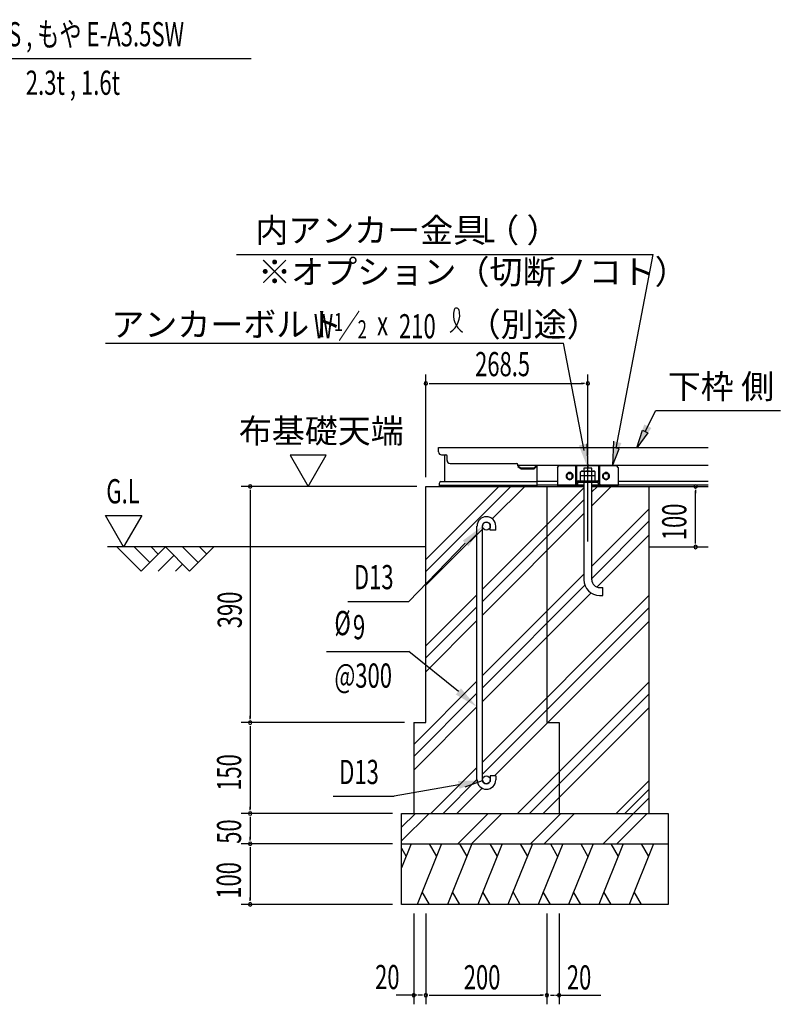
# Model space of a CAD drawing. Extents: x 543 to 20719, y 184 to 14052.
# Drawn here: x 12589 to 15700, y 5566 to 9630 of the extents above; entities that cross this region are included whole.
import ezdxf
from ezdxf.enums import TextEntityAlignment as Align

# ---------------------------------------------------------------- set-up
doc = ezdxf.new("R2010")
doc.units = 0
doc.header["$LTSCALE"] = 50
doc.header["$MEASUREMENT"] = 0
doc.linetypes.add('1PL-L', pattern=[56, 50, -2, 2, -2])
for name, color, linetype in [('1PL-L1', 6, '1PL-L'), ('HATCH', 2, 'CONTINUOUS'), ('HIKIDASHI', 6, 'CONTINUOUS'), ('KISO_U', 6, 'CONTINUOUS'), ('M6', 4, 'CONTINUOUS'), ('SUNPOU', 4, 'CONTINUOUS'), ('U1', 3, 'CONTINUOUS'), ('U2', 4, 'CONTINUOUS'), ('下枠側', 1, 'CONTINUOUS'), ('基礎', 3, 'CONTINUOUS'), ('金具', 6, 'CONTINUOUS')]:
    doc.layers.add(name, color=color, linetype=linetype)
doc.styles.add('00', font='ROMANS', dxfattribs={"width": 0.666667, "bigfont": 'BIGFONT'})
doc.styles.add('01', font='ROMANS', dxfattribs={"height": 3, "bigfont": 'BIGFONT'})

msp = doc.modelspace()

# ---------------------------------------------------------------- linework, layer by layer
at = {"layer": '1PL-L1'}
msp.add_line((14934.3, 7476.2), (14934.3, 7794.2), dxfattribs=at)
at = {"layer": 'HATCH'}
for p, q in [((14205.7, 6228.6), (14165.6, 6129.4)), ((14330.7, 6228.6), (14229.6, 5978.6)), ((14279.8, 6228.6), (14309.7, 6176.7)), ((14455.7, 6228.6), (14354.6, 5978.6)), ((14404.8, 6228.6), (14434.7, 6176.7)), ((14580.7, 6228.6), (14479.6, 5978.6)), ((14529.8, 6228.6), (14559.7, 6176.7)), ((14705.7, 6228.6), (14604.6, 5978.6)), ((14654.8, 6228.6), (14684.7, 6176.7)), ((14830.7, 6228.6), (14729.6, 5978.6)), ((14779.8, 6228.6), (14809.7, 6176.7)), ((14955.7, 6228.6), (14854.6, 5978.6)), ((14904.8, 6228.6), (14934.7, 6176.7)), ((15080.7, 6228.6), (14979.6, 5978.6)), ((15029.8, 6228.6), (15059.7, 6176.7)), ((15205.7, 6228.6), (15104.6, 5978.6)), ((15154.8, 6228.6), (15184.7, 6176.7)), ((14165.6, 6209.9), (14184.7, 6176.7)), ((14280.5, 5978.6), (14250.6, 6030.4)), ((14405.5, 5978.6), (14375.6, 6030.4)), ((14530.5, 5978.6), (14500.6, 6030.4)), ((14655.5, 5978.6), (14625.6, 6030.4)), ((14780.5, 5978.6), (14750.6, 6030.4)), ((14905.5, 5978.6), (14875.6, 6030.4)), ((15030.5, 5978.6), (15000.6, 6030.4)), ((15155.5, 5978.6), (15125.6, 6030.4))]:
    msp.add_line(p, q, dxfattribs=at)
at = {"layer": 'HIKIDASHI'}
for p, q in [((12010.5, 9469.7), (13545.1, 9469.7)), ((13483.4, 8661), (15204.5, 8661)), ((15051.4, 7861.9), (15204.5, 8661)), ((12943.7, 8294.7), (14833.8, 8294.7)), ((14918.7, 7851.9), (14833.8, 8294.7)), ((15170.8, 7930.1), (15214.6, 8016.2)), ((15214.6, 8016.2), (15729, 8016.2)), ((15136.9, 7863.2), (15159.7, 7935.7)), ((15182, 7924.4), (15136.9, 7863.2)), ((15159.7, 7935.7), (15182, 7924.4)), ((15040.3, 7889.6), (15035.7, 7788.6)), ((14929.8, 7879.6), (14934.3, 7778.6)), ((15035.7, 7788.6), (15063.6, 7859.3)), ((15063.6, 7859.3), (15039.1, 7864.5)), ((14448.4, 7476.7), (14502.6, 7530)), ((14428.1, 7469.5), (14195.8, 7229.2)), ((13944, 7229.2), (14195.8, 7229.2)), ((13855.3, 7022.8), (14195.8, 7022.8)), ((14399.8, 6857.4), (14195.8, 7022.8)), ((14401.2, 6471.8), (14134.9, 6425)), ((14428.2, 6463.3), (14499.6, 6489.2)), ((13883.1, 6425), (14134.9, 6425))]:
    msp.add_line(p, q, dxfattribs=at)
for centre, radius, start, end in [((14322.3, 8411.4), 83.2, 301.7712, 15.1404), ((14462.3, 8410.1), 83.2, 164.8596, 237.5045), ((14391.6, 8429.4), 10, 15.1404, 164.8596)]:
    msp.add_arc(centre, radius, start, end, dxfattribs=at)
for points in [[(15196.8, 7944.5), (15167.1, 7959.6), (15136.8, 7863.1)], [(15040.3, 7889.6), (15072.8, 7882.6), (15035.7, 7788.6)], [(14929.8, 7879.6), (14897.2, 7872.6), (14934.3, 7778.6)], [(14417.9, 7479.5), (14441.8, 7456.3), (14499.3, 7539.8)], [(14410.5, 6870.2), (14389.2, 6844.5), (14476.8, 6793.6)], [(14404.1, 6455.4), (14398.3, 6488.2), (14499.6, 6489.2)]]:
    msp.add_solid(points, dxfattribs=at)
at = {"layer": 'KISO_U'}
for p, q in [((14265.6, 7402), (14567.1, 7703.6)), ((14265.6, 7352), (14617.1, 7703.6)), ((14499.3, 7279.2), (14918.1, 7698)), ((14540, 7569.9), (14673.7, 7703.6)), ((14950.6, 7680.5), (14973.7, 7703.6)), ((14950.6, 7623.9), (15030.3, 7703.6)), ((14499.3, 7229.2), (14918.1, 7648)), ((14950.6, 7373.9), (15187.5, 7610.8)), ((14499.3, 7172.6), (14918.1, 7591.4)), ((14950.6, 7323.9), (15187.5, 7560.8)), ((14506.5, 7536.3), (14506.8, 7536.7)), ((14265.6, 7295.5), (14476.8, 7506.7)), ((14971.5, 7288.2), (15187.5, 7504.2)), ((14499.3, 6922.6), (14918.1, 7341.4)), ((14499.3, 6872.6), (14922.3, 7295.6)), ((14265.6, 7045.5), (14476.8, 7256.7)), ((14499.3, 6816.1), (14947.5, 7264.2)), ((14499.3, 6566.1), (15187.5, 7254.2)), ((14265.6, 6995.5), (14476.8, 7206.7)), ((14499.3, 6516.1), (15187.5, 7204.2)), ((14265.6, 6938.9), (14476.8, 7150.1)), ((14548.4, 6508.6), (15187.5, 7147.6)), ((14215.6, 6638.9), (14476.8, 6900.1)), ((14643.4, 6353.6), (15187.5, 6897.6)), ((14215.6, 6588.9), (14476.8, 6850.1)), ((14693.4, 6353.6), (15187.5, 6847.6)), ((14215.6, 6532.3), (14476.8, 6793.6)), ((14750, 6353.6), (15187.5, 6791.1)), ((14286.8, 6353.6), (14476.8, 6543.6)), ((14336.8, 6353.6), (14476.8, 6493.6)), ((15051.7, 6353.6), (15187.5, 6489.3)), ((14393.4, 6353.6), (14497.7, 6457.9)), ((15087, 6353.6), (15187.5, 6454)), ((14997.4, 6228.6), (15187.5, 6418.6)), ((14165.6, 6296.8), (14222.4, 6353.6)), ((14165.6, 6240.2), (14279, 6353.6)), ((14397.4, 6228.6), (14522.4, 6353.6)), ((14454, 6228.6), (14579, 6353.6)), ((14697.4, 6228.6), (14822.4, 6353.6)), ((14754, 6228.6), (14879, 6353.6)), ((15054, 6228.6), (15179, 6353.6))]:
    msp.add_line(p, q, dxfattribs=at)
at = {"layer": 'M6'}
for p, q in [((14904.3, 7764.3), (14908.8, 7766.8)), ((14904.3, 7726.8), (14904.3, 7764.3)), ((14908.8, 7766.8), (14959.9, 7766.8)), ((14919.4, 7764.3), (14919.4, 7726.8)), ((14949.3, 7764.3), (14949.3, 7726.8)), ((14964.3, 7764.3), (14959.9, 7766.8)), ((14964.3, 7726.8), (14964.3, 7764.3)), ((14964.3, 7746.8), (14904.3, 7746.8)), ((14904.3, 7726.8), (14964.3, 7726.8))]:
    msp.add_line(p, q, dxfattribs=at)
for centre, radius, start, end in [((14908.7, 7743.1), 23.7, 63.1249, 89.7811), ((14934.3, 7722), 44.9, 70.5485, 109.4515), ((14959.4, 7745.5), 21.3, 88.7046, 118.3893)]:
    msp.add_arc(centre, radius, start, end, dxfattribs=at)
at = {"layer": 'SUNPOU'}
for p, q in [((14265.6, 7741.1), (14265.6, 8166)), ((14279.7, 8128.5), (14293.7, 8128.5)), ((14284.3, 8128.5), (14915.6, 8128.5)), ((14920.3, 8128.5), (14906.2, 8128.5)), ((14934.3, 7831.7), (14934.3, 8166)), ((13854.6, 7833.1), (13705, 7833.1)), ((13705, 7833.1), (13779.8, 7703.6)), ((13779.8, 7703.6), (13854.6, 7833.1)), ((14228.1, 7703.6), (13503.1, 7703.6)), ((13540.6, 7689.5), (13540.6, 7675.4)), ((13540.6, 7684.8), (13540.6, 6747.3)), ((15225, 7703.6), (15314.8, 7703.6)), ((15379.3, 7689.5), (15379.3, 7675.4)), ((15379.3, 7472.3), (15379.3, 7684.8)), ((13017.7, 7453.6), (12942.7, 7583.5)), ((12942.7, 7583.5), (13092.7, 7583.5)), ((13092.7, 7583.5), (13017.7, 7453.6)), ((15379.3, 7467.6), (15379.3, 7481.7)), ((15225, 7453.6), (15314.8, 7453.6)), ((13540.6, 6742.6), (13540.6, 6756.7)), ((14178.1, 6728.6), (13503.1, 6728.6)), ((14178.1, 6728.6), (13503.1, 6728.6)), ((13540.6, 6714.5), (13540.6, 6700.4)), ((13540.6, 6709.8), (13540.6, 6372.3)), ((13540.6, 6367.6), (13540.6, 6381.7)), ((14128.1, 6353.6), (13503.1, 6353.6)), ((14128.1, 6353.6), (13503.1, 6353.6)), ((13540.6, 6339.5), (13540.6, 6325.4)), ((13540.6, 6334.8), (13540.6, 6247.3)), ((14128.1, 6228.6), (13503.1, 6228.6)), ((14128.1, 6228.6), (13503.1, 6228.6)), ((13540.6, 6242.6), (13540.6, 6256.7)), ((13540.6, 6214.5), (13540.6, 6200.4)), ((13540.6, 6209.8), (13540.6, 5997.3)), ((14128.1, 5978.6), (13503.1, 5978.6)), ((13540.6, 5992.6), (13540.6, 6006.7)), ((14215.6, 5941.1), (14215.6, 5566.1)), ((14265.6, 5941.1), (14265.6, 5566.1)), ((14265.6, 5941.1), (14265.6, 5566.1)), ((14765.6, 5941.1), (14765.6, 5566.1)), ((14765.6, 5941.1), (14765.6, 5566.1)), ((14815.6, 5941.1), (14815.6, 5566.1)), ((14229.7, 5603.6), (14143.7, 5603.6)), ((14246.8, 5603.6), (14234.3, 5603.6)), ((14251.5, 5603.6), (14237.5, 5603.6)), ((14279.7, 5603.6), (14293.7, 5603.6)), ((14284.3, 5603.6), (14746.8, 5603.6)), ((14751.5, 5603.6), (14737.5, 5603.6)), ((14779.7, 5603.6), (14793.7, 5603.6)), ((14784.3, 5603.6), (14796.8, 5603.6)), ((14801.5, 5603.6), (14887.5, 5603.6)), ((14815.6, 5603.6), (14987.9, 5603.6))]:
    msp.add_line(p, q, dxfattribs=at)
for centre, start, end in [((14265.6, 8128.5), 0, 180), ((14265.6, 8128.5), 180, 0), ((14934.3, 8128.5), 0, 180), ((14934.3, 8128.5), 180, 0), ((13540.6, 7703.6), 90, 270), ((13540.6, 7703.6), 270, 90), ((15379.3, 7703.6), 90, 270), ((15379.3, 7703.6), 270, 90), ((15379.3, 7453.6), 90, 270), ((15379.3, 7453.6), 270, 90), ((13540.6, 6728.6), 90, 270), ((13540.6, 6728.6), 90, 270), ((13540.6, 6728.6), 270, 90), ((13540.6, 6728.6), 270, 90), ((13540.6, 6353.6), 90, 270), ((13540.6, 6353.6), 90, 270), ((13540.6, 6353.6), 270, 90), ((13540.6, 6353.6), 270, 90), ((13540.6, 6228.6), 90, 270), ((13540.6, 6228.6), 90, 270), ((13540.6, 6228.6), 270, 90), ((13540.6, 6228.6), 270, 90), ((13540.6, 5978.6), 90, 270), ((13540.6, 5978.6), 270, 90), ((14215.6, 5603.6), 0, 180), ((14265.6, 5603.6), 0, 180), ((14265.6, 5603.6), 0, 180), ((14765.6, 5603.6), 0, 180), ((14765.6, 5603.6), 0, 180), ((14815.6, 5603.6), 0, 180), ((14215.6, 5603.6), 180, 0), ((14265.6, 5603.6), 180, 0), ((14265.6, 5603.6), 180, 0), ((14765.6, 5603.6), 180, 0), ((14765.6, 5603.6), 180, 0), ((14815.6, 5603.6), 180, 0)]:
    msp.add_arc(centre, 7.03, start, end, dxfattribs=at)
at = {"layer": 'U1'}
for p, q in [((14265.6, 7453.6), (12951.3, 7453.6)), ((15187.5, 7453.6), (15430.9, 7453.6))]:
    msp.add_line(p, q, dxfattribs=at)
at = {"layer": 'U2'}
for p, q in [((12990.6, 7453.6), (13090.6, 7353.6)), ((13061.3, 7453.6), (13126, 7388.9)), ((13090.6, 7353.6), (13190.6, 7453.6)), ((13132, 7453.6), (13161.3, 7424.3)), ((13190.6, 7453.6), (13290.6, 7353.6)), ((13261.3, 7453.6), (13326, 7388.9)), ((13290.6, 7353.6), (13390.6, 7453.6)), ((13332, 7453.6), (13361.3, 7424.3)), ((13161.3, 7353.6), (13226, 7418.2)), ((13232, 7353.6), (13261.3, 7382.9))]:
    msp.add_line(p, q, dxfattribs=at)
at = {"layer": '下枠側'}
for p, q in [((14318.1, 7846.1), (14318.1, 7863.6)), ((14318.1, 7863.6), (15430.9, 7863.6)), ((14330.6, 7833.6), (14348.1, 7833.6)), ((14343.1, 7833.6), (14343.1, 7723.6)), ((14353.1, 7811.1), (14353.1, 7828.6)), ((14365.6, 7798.6), (14640.6, 7798.6)), ((14645.6, 7788.6), (14645.6, 7793.6)), ((14645.6, 7791.1), (14645.6, 7793.6)), ((14645.6, 7791.1), (14645.6, 7793.6)), ((14645.6, 7791.1), (15430.9, 7791.1)), ((14645.6, 7788.6), (14659.3, 7778.6)), ((14645.6, 7786.1), (14659.3, 7776.1)), ((14659.3, 7778.6), (14659.3, 7776.1)), ((14711.8, 7778.6), (14659.3, 7778.6)), ((14659.3, 7776.1), (14711.8, 7776.1)), ((14724.3, 7791.1), (14711.8, 7778.6)), ((14724.3, 7787.5), (14713.6, 7776.8)), ((14724.3, 7791.1), (14724.3, 7703.6)), ((14328.1, 7723.6), (14724.3, 7723.6)), ((14809.3, 7723.6), (14724.3, 7723.6)), ((14849.5, 7741.1), (14849.5, 7751.1)), ((14849.5, 7743.6), (14849.5, 7748.6)), ((14869.5, 7741.1), (14869.5, 7751.1)), ((14869.5, 7743.6), (14869.5, 7748.6)), ((14999.5, 7741.1), (14999.5, 7751.1)), ((14999.5, 7743.6), (14999.5, 7748.6)), ((15019.5, 7741.1), (15019.5, 7751.1)), ((15019.5, 7743.6), (15019.5, 7748.6)), ((15430.9, 7723.6), (15059.3, 7723.6)), ((14320.6, 7716.1), (14320.6, 7703.6)), ((14320.6, 7708.6), (14724.3, 7708.6)), ((14320.6, 7703.6), (14724.3, 7703.6)), ((14809.3, 7708.6), (14724.3, 7708.6)), ((14724.3, 7703.6), (14918.1, 7703.6)), ((14950.6, 7703.6), (15430.9, 7703.6)), ((15430.9, 7708.6), (15059.3, 7708.6))]:
    msp.add_line(p, q, dxfattribs=at)
for centre, radius, start, end in [((14330.6, 7846.1), 12.5, 180, 270), ((14348.1, 7828.6), 5, 0, 90), ((14365.6, 7811.1), 12.5, 180, 270), ((14640.6, 7793.6), 5, 0, 90), ((14711.8, 7778.6), 2.5, 270, 315), ((14328.1, 7716.1), 7.5, 90, 180), ((14859.5, 7751.1), 10, 0, 180), ((14859.5, 7741.1), 10, 180, 0), ((15009.5, 7751.1), 10, 0, 180), ((15009.5, 7741.1), 10, 180, 0)]:
    msp.add_arc(centre, radius, start, end, dxfattribs=at)
at = {"layer": '基礎'}
for p, q in [((14950.6, 7778.6), (14918.1, 7778.6)), ((14918.1, 7778.6), (14918.1, 7766.8)), ((14950.6, 7766.8), (14950.6, 7778.6)), ((14918.1, 7721.1), (14918.1, 7318.6)), ((14950.6, 7318.6), (14950.6, 7721.1)), ((14265.6, 6728.6), (14265.6, 7703.6)), ((14265.6, 7703.6), (14918.1, 7703.6)), ((14465.6, 7703.6), (14918.1, 7703.6)), ((14765.6, 7703.6), (14765.6, 6728.6)), ((14950.6, 7703.6), (15187.5, 7703.6)), ((14950.6, 7703.6), (14990.6, 7703.6)), ((15187.5, 6353.6), (15187.5, 7703.6)), ((14476.8, 6492.3), (14476.8, 7539.9)), ((14499.3, 6492.3), (14499.3, 7539.8)), ((14531.8, 7523.6), (14531.8, 7539.8)), ((14554.3, 7523.6), (14531.8, 7523.6)), ((14554.3, 7523.6), (14554.3, 7539.8)), ((14983.1, 7286.1), (14995.6, 7286.1)), ((14995.6, 7253.6), (14995.6, 7286.1)), ((14983.1, 7253.6), (14995.6, 7253.6)), ((14215.6, 6728.6), (14265.6, 6728.6)), ((14215.6, 6728.6), (14215.6, 6353.6)), ((14765.6, 6728.6), (14815.6, 6728.6)), ((14815.6, 6728.6), (14815.6, 6353.6)), ((14531.8, 6508.6), (14531.8, 6492.3)), ((14554.3, 6508.6), (14531.8, 6508.6)), ((14554.3, 6508.6), (14554.3, 6492.3)), ((14165.6, 6353.6), (15265.6, 6353.6)), ((14165.6, 5978.6), (14165.6, 6353.6)), ((15265.6, 6353.6), (15265.6, 5978.6)), ((14165.6, 6228.6), (15265.6, 6228.6)), ((15265.6, 5978.6), (14165.6, 5978.6))]:
    msp.add_line(p, q, dxfattribs=at)
for centre in [(14515.6, 7539.8), (14515.6, 6492.3)]:
    msp.add_circle(centre, 16.2, dxfattribs=at)
for centre, radius, start, end in [((14515.6, 7539.8), 38.7, 90, 179.9588), ((14515.6, 7539.8), 38.7, 360, 90), ((14515.6, 7539.8), 16.2, 90, 179.8853), ((14515.6, 7539.8), 16.2, 360, 90), ((14983.1, 7318.6), 65, 180, 270), ((14983.1, 7318.6), 32.5, 180, 270), ((14515.6, 6492.3), 38.7, 180, 270), ((14515.6, 6492.3), 16.2, 180, 270), ((14515.6, 6492.3), 16.2, 270, 360), ((14515.6, 6492.3), 38.7, 270, 360)]:
    msp.add_arc(centre, radius, start, end, dxfattribs=at)
at = {"layer": '金具'}
for p, q in [((14809.3, 7781.1), (14814.3, 7788.5)), ((14809.3, 7781.1), (14809.3, 7709.3)), ((15054.3, 7788.6), (14814.3, 7788.5)), ((14884.3, 7710.2), (14884.3, 7788.6)), ((14889.3, 7724), (14889.3, 7788.6)), ((14979.3, 7724), (14979.3, 7788.6)), ((14984.3, 7710.2), (14984.3, 7788.6)), ((15059.3, 7781.1), (15054.3, 7788.6)), ((15059.3, 7781.1), (15059.3, 7709.3)), ((14855.6, 7757.3), (14863.1, 7757.3)), ((14855.6, 7734.8), (14863.1, 7734.8)), ((14895.6, 7726.8), (14973.1, 7726.8)), ((14895.6, 7721.1), (14973.1, 7721.1)), ((14934.3, 7714.3), (14934.3, 7733.7)), ((15005.6, 7757.3), (15013.1, 7757.3)), ((15005.6, 7734.8), (15013.1, 7734.8)), ((14809.3, 7709.3), (14809.3, 7703.6)), ((14918.1, 7709.3), (14809.3, 7709.3)), ((14918.1, 7703.6), (14809.3, 7703.6)), ((14884.3, 7703.7), (14884.3, 7703.6)), ((14884.3, 7703.7), (14884.3, 7703.6)), ((14887.6, 7720.8), (14884.9, 7711.1)), ((14893.2, 7719.2), (14890.4, 7709.5)), ((14985.9, 7709.3), (14950.6, 7709.3)), ((14985.9, 7703.6), (14950.6, 7703.6)), ((14975.5, 7719.2), (14978.3, 7709.5)), ((14981.1, 7720.8), (14983.8, 7711.1)), ((14984.3, 7703.7), (14984.3, 7703.6)), ((14984.3, 7703.7), (14984.3, 7703.6)), ((15059.3, 7709.3), (14985.9, 7709.3)), ((14985.9, 7709.3), (15059.3, 7709.3)), ((15059.3, 7703.6), (14985.9, 7703.6)), ((14985.9, 7703.6), (15059.3, 7703.6)), ((15059.3, 7703.6), (15059.3, 7709.3))]:
    msp.add_line(p, q, dxfattribs=at)
for centre, radius, start, end in [((14855.6, 7746.1), 11.2, 90, 270), ((14863.1, 7746.1), 11.2, 270, 90), ((14895.6, 7718.6), 8.25, 90, 164.0546), ((14895.6, 7718.6), 2.5, 90, 164.0546), ((14973.1, 7718.6), 8.25, 15.9454, 90), ((14973.1, 7718.6), 2.5, 15.9454, 90), ((15005.6, 7746.1), 11.2, 90, 270), ((15013.1, 7746.1), 11.2, 270, 90), ((14882.5, 7711.8), 2.5, 270, 344.0546), ((14882.5, 7711.8), 8.25, 270, 344.0546), ((14986.2, 7711.8), 8.25, 195.9454, 270), ((14986.2, 7711.8), 2.5, 195.9454, 270)]:
    msp.add_arc(centre, radius, start, end, dxfattribs=at)

# ---------------------------------------------------------------- texts
at = {"layer": 'HIKIDASHI', "style": '00'}
for s, height, width, p in [('もや D-A3.5S , もや E-A3.5SW', 100, 0.67, (12060.5, 9519.7)), ('L', 100, 0.67, (14501.2, 8711.2)), ('W ／', 99.75, 0.67, (13803.2, 8314.9)), ('1', 74.8, 0.67, (13886.3, 8344.4)), ('210', 99.75, 0.67, (14154.6, 8314.7)), ('2', 74.8, 0.67, (13984.2, 8314.3)), ('x', 99.8, 0.67, (14064.3, 8327.4)), ('D13', 100, 0.666667, (13969, 7279.2)), ('%%c', 100, 0.666667, (13888.4, 7089.5)), ('9', 100, 0.666667, (13964.7, 7072.8)), ('@300', 100, 0.666667, (13888.4, 6872.8)), ('D13', 100, 0.666667, (13908.2, 6475))]:
    msp.add_text(s, height=height, dxfattribs=dict(at, width=width)).set_placement(p)
at = {"layer": 'HIKIDASHI', "style": '00', "width": 0.67}
msp.add_text('2.3t , 1.6t', height=100, dxfattribs=at).set_placement((13003.2, 9319.7), align=Align.RIGHT)
at = {"layer": 'HIKIDASHI', "style": '01'}
for s, height, p in [('内アンカー金具（ ）', 99.75, (13562, 8710.9)), ('※オプション（切断ノコト）', 100, (13573.2, 8539)), ('アンカーボルト', 99.75, (12967.7, 8322.4)), ('（別途）', 99.75, (14438.6, 8322.4)), ('下枠 側', 99.75, (15264.4, 8066.1))]:
    msp.add_text(s, height=height, dxfattribs=at).set_placement(p)
at = {"layer": 'SUNPOU', "style": '00'}
for s, height, width, p in [('268.5', 99.75, 0.666667, (14469.2, 8158.4)), ('G.L', 100, 0.67, (12946.8, 7633.5)), ('20', 99.75, 0.666667, (14056.4, 5628.8)), ('200', 99.75, 0.666667, (14422.3, 5627.7)), ('20', 99.75, 0.666667, (14847.8, 5627.2))]:
    msp.add_text(s, height=height, dxfattribs=dict(at, width=width)).set_placement(p)
at = {"layer": 'SUNPOU', "style": '01'}
msp.add_text('布基礎天端', height=99.75, dxfattribs=at).set_placement((13493.9, 7883))
at = {"layer": 'SUNPOU', "style": '00', "width": 0.666667}
for s, p in [('100', (15341, 7481.7)), ('390', (13505.9, 7118.3)), ('150', (13503.3, 6447.4)), ('50', (13503.1, 6228.6)), ('100', (13502, 6001.9))]:
    msp.add_text(s, height=99.75, rotation=90, dxfattribs=at).set_placement(p)

doc.saveas('drawing.dxf')
